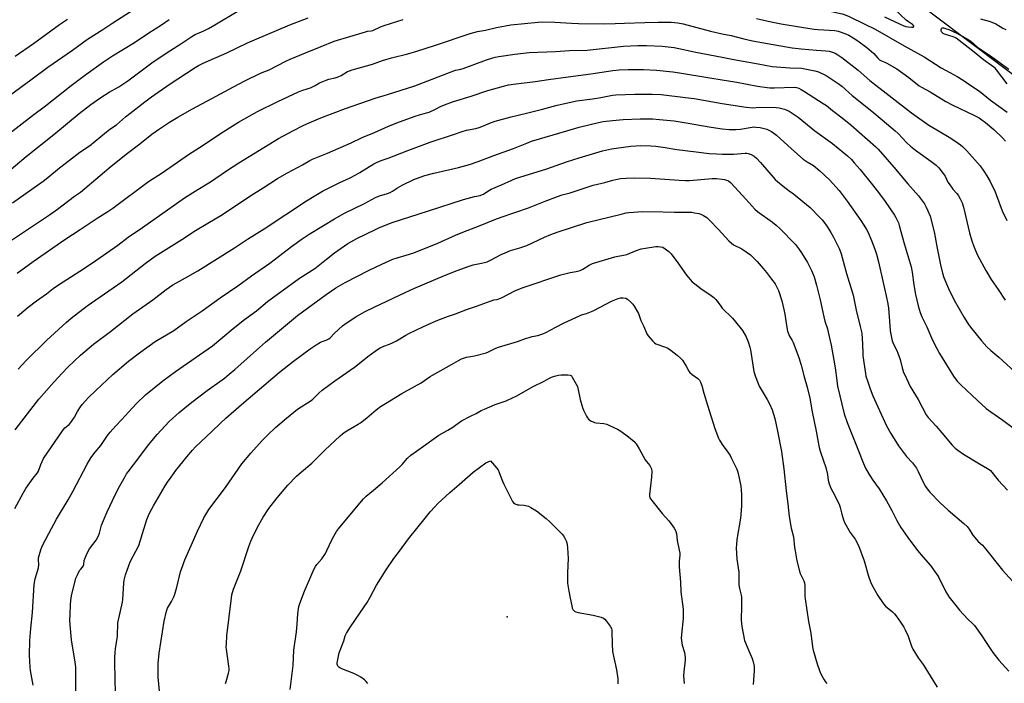
# Model space of a CAD drawing. Units: inches. Extents: x 1195772 to 1201772, y 561457 to 565457.
# Drawn here: x 1196629 to 1197149, y 564691 to 565041 of the extents above; entities that cross this region are included whole.
import ezdxf

# ---------------------------------------------------------------- set-up
doc = ezdxf.new("R2010")
doc.units = ezdxf.units.IN
doc.header["$MEASUREMENT"] = 0
for name, color, linetype in [('ELEV-Spot Elevation', 7, 'Continuous'), ('NTRL-Farm Land', 3, 'Continuous'), ('Undefined', 1, 'Continuous')]:
    doc.layers.add(name, color=color, linetype=linetype)

msp = doc.modelspace()

# ---------------------------------------------------------------- linework, layer by layer
at = {"layer": 'ELEV-Spot Elevation'}
msp.add_point((1196886.49, 564725.74, 456.93), dxfattribs=at)
at = {"layer": 'NTRL-Farm Land'}
msp.add_lwpolyline([(1195772.3, 564303.84), (1195772.36, 565457.48), (1196656.7, 565457.39), (1196700.41, 565413.62), (1196767.64, 565361.99), (1196822.37, 565316.81), (1196894.27, 565241.38), (1196980.63, 565156.16), (1197094.03, 565057.32), (1197203.53, 564974.88), (1197343.47, 564901.26), (1197508.03, 564835.43), (1197664.39, 564776.85), (1197795.18, 564756.83), (1197899.16, 564740.86), (1197949.83, 564723.71), (1197988.42, 564663.58), (1198107.4, 564470.42), (1198123.51, 564412.18), (1198125.68, 564397.25)], dxfattribs=at)
at = {"layer": 'Undefined'}
for points, elevation in [([(1197000, 565059.77), (1197004.15, 565058.43), (1197010.2, 565056.78), (1197013.81, 565055.88), (1197038.27, 565049.97), (1197045.38, 565048.49), (1197050.27, 565047.59), (1197057.67, 565045.69), (1197063.33, 565044.41), (1197064.93, 565043.85), (1197067.06, 565042.89), (1197075.43, 565038.87), (1197080.78, 565036.18), (1197096.13, 565027.47), (1197106.77, 565021.59), (1197115.75, 565015.91), (1197120.3, 565013.31), (1197124.18, 565011.31), (1197127.3, 565009.31), (1197130.82, 565006.86), (1197135.91, 565003.5), (1197141.79, 564998.84), (1197150.6, 564992.43)], 430), ([(1196623.49, 565001.28), (1196634.79, 565009.46), (1196643.81, 565016.18), (1196656.83, 565025.13), (1196664.65, 565030.95), (1196672.76, 565036.1), (1196678, 565039.67), (1196689.32, 565046.78)], 424), ([(1196624.32, 564962.37), (1196632.32, 564969.06), (1196646.93, 564980.53), (1196660.34, 564991.79), (1196666.44, 564996.45), (1196671.77, 565000.2), (1196676.22, 565002.98), (1196681.24, 565005.84), (1196685.95, 565008.93), (1196698.65, 565018.44), (1196706.27, 565023.58), (1196713.99, 565028.54), (1196719.76, 565032.36), (1196721.63, 565033.4), (1196726.08, 565035.37), (1196728.68, 565036.66), (1196732.02, 565038.55), (1196743.84, 565045.52)], 428), ([(1197085.78, 565042.81), (1197093.67, 565039.03), (1197096, 565038.05), (1197097.07, 565037.71), (1197098.18, 565037.47), (1197099.94, 565037.31), (1197100.91, 565037.36), (1197101.18, 565037.51), (1197101.17, 565037.78), (1197100.85, 565038.33), (1197100.5, 565038.7), (1197100, 565039.09), (1197098.35, 565040.08), (1197097.18, 565040.94), (1197091.2, 565046.61)], 428), ([(1196619.8, 564921.59), (1196633.49, 564930.79), (1196644.59, 564938.09), (1196648.84, 564941.11), (1196657.84, 564947.98), (1196660.96, 564950.22), (1196671.38, 564958.88), (1196677.26, 564963.9), (1196685.81, 564970.73), (1196692.36, 564975.75), (1196698.72, 564980.79), (1196702.25, 564983.33), (1196708.07, 564987.15), (1196712.44, 564989.82), (1196720.2, 564994.21), (1196730.44, 564999.58), (1196741.76, 565005.88), (1196747.83, 565009.05), (1196756.15, 565012.94), (1196760.63, 565014.74), (1196769.51, 565019.41), (1196771.71, 565020.43), (1196779.93, 565023.72), (1196788.17, 565027.15), (1196795.09, 565029.85), (1196811.51, 565034.93), (1196812.63, 565035.19), (1196814.48, 565035.39), (1196815.53, 565035.63), (1196819.56, 565037.47), (1196821.46, 565038.17), (1196831.38, 565041.4)], 432), ([(1196621.49, 564979.72), (1196635.73, 564990.69), (1196642.59, 564995.73), (1196656.08, 565006.48), (1196663.79, 565012.23), (1196673.12, 565019.01), (1196677.92, 565022.25), (1196689.54, 565029.18), (1196697.16, 565034.34), (1196703.84, 565038.58), (1196707.82, 565041.33)], 426), ([(1196625.13, 564944.53), (1196641.35, 564956.03), (1196643.7, 564957.85), (1196649.94, 564962.97), (1196655.23, 564967.11), (1196660.72, 564971.2), (1196665.77, 564974.63), (1196674.7, 564982.09), (1196676.52, 564983.43), (1196680.02, 564985.8), (1196684.72, 564989.9), (1196686.99, 564991.79), (1196694.96, 564997.92), (1196698.5, 565000.56), (1196707.84, 565007.05), (1196721.6, 565016.05), (1196723.31, 565017.08), (1196725.79, 565018.36), (1196738.24, 565023.72), (1196749.27, 565029.04), (1196752.85, 565030.66), (1196771.64, 565038.54), (1196781.27, 565042.2)], 430), ([(1196626.48, 565021.95), (1196636.13, 565028.71), (1196649.95, 565038.79), (1196654.14, 565041.63)], 422), ([(1196627.62, 564907.31), (1196636.04, 564913.52), (1196652.72, 564925.05), (1196660.77, 564930.49), (1196669.77, 564936.38), (1196675.52, 564939.98), (1196678.09, 564941.71), (1196696.93, 564955.72), (1196704.11, 564960.44), (1196718.01, 564970.06), (1196723.82, 564973.71), (1196736.4, 564982.06), (1196744.41, 564987.07), (1196754.56, 564992.82), (1196765.21, 564998.07), (1196776.25, 565003.2), (1196777.91, 565003.83), (1196781.35, 565004.9), (1196782.46, 565005.33), (1196784.9, 565006.46), (1196787.31, 565007.87), (1196790.86, 565009.4), (1196792.24, 565009.85), (1196795.56, 565010.59), (1196797.15, 565011.15), (1196798.68, 565011.86), (1196802.12, 565013.88), (1196803.12, 565014.32), (1196804.5, 565014.79), (1196815.21, 565017.75), (1196820.58, 565019.63), (1196825.25, 565021.15), (1196834, 565023.31), (1196838.67, 565024.69), (1196848.58, 565027.85), (1196866.93, 565034.02), (1196870.69, 565034.98), (1196874.92, 565035.79), (1196880.73, 565037.08), (1196888.43, 565038.5), (1196902.73, 565039.93), (1196905.04, 565040.07), (1196911.52, 565040.03), (1196920.36, 565039.45), (1196924.17, 565039.3), (1196937.96, 565039.05), (1196943.52, 565039.19), (1196948.37, 565039.45), (1196959.1, 565039.72), (1196966.12, 565040.04), (1196973, 565039.89), (1196976.57, 565039.55), (1196979.4, 565039.03), (1196993.89, 565035.18), (1197000, 565033.84)], 434), ([(1197018.19, 565041.89), (1197025.96, 565040.12), (1197031.13, 565039.09), (1197041.87, 565037.28), (1197048.58, 565036.32), (1197050.64, 565036.11), (1197059.51, 565035.5), (1197061.23, 565035.26), (1197062.91, 565034.77), (1197065.66, 565033.66), (1197066.97, 565033.03), (1197069.21, 565031.77), (1197071.66, 565030.14), (1197076.44, 565026.65), (1197080.16, 565023.34), (1197082.27, 565020.86), (1197083.18, 565020.07), (1197084.08, 565019.58), (1197085.97, 565018.87), (1197087.05, 565018.37), (1197092.25, 565015.39), (1197098.58, 565010.74), (1197104.15, 565006.39), (1197105.36, 565005.65), (1197109.92, 565003.17), (1197118.21, 564998), (1197121.42, 564996.29), (1197133.27, 564990.73), (1197135.78, 564989.34), (1197137.23, 564988.37), (1197139.1, 564986.98), (1197143.43, 564983.3), (1197148.15, 564978.79), (1197149.74, 564977.11)], 432), ([(1197136.42, 565041.71), (1197140.96, 565040.48), (1197143.38, 565039.67), (1197144.65, 565039.03), (1197148.25, 565036.87), (1197149.79, 565036.06)], 428), ([(1197000, 565033.84), (1197004.75, 565032.87), (1197011.42, 565031.1), (1197016.07, 565030.08), (1197023.96, 565028.65), (1197036.91, 565026.46), (1197041.78, 565025.83), (1197049.74, 565025.25), (1197054.73, 565024.82), (1197056.43, 565024.58), (1197058.26, 565024.1), (1197059.63, 565023.52), (1197061.1, 565022.69), (1197063.21, 565021.32), (1197071.91, 565014.58), (1197078.03, 565009.17), (1197100.02, 564992.05), (1197109.21, 564985.57), (1197113.36, 564983.01), (1197120.75, 564978.67), (1197124.65, 564976.07), (1197125.84, 564975.21), (1197126.88, 564974.32), (1197129.25, 564971.93), (1197136.24, 564964.12), (1197138.3, 564961.32), (1197139.84, 564958.86), (1197141.57, 564955.84), (1197144.16, 564950.31), (1197144.91, 564948.41), (1197147.83, 564940.2), (1197150.29, 564935.16)], 434), ([(1197150.58, 565007.31), (1197144.92, 565014.72), (1197144.19, 565015.6), (1197143.55, 565016.2), (1197137.98, 565020.12), (1197133.04, 565024.13), (1197123.57, 565031.53), (1197122.85, 565031.94), (1197122.03, 565032.27), (1197117.53, 565033.64), (1197116.81, 565033.97), (1197116.38, 565034.25), (1197115.88, 565034.8), (1197115.61, 565035.46), (1197115.63, 565036.14), (1197115.87, 565036.7), (1197116.19, 565036.9), (1197116.92, 565036.89), (1197118.04, 565036.61), (1197119.67, 565036.07), (1197124.02, 565034.1), (1197128.73, 565031.6), (1197131.41, 565029.88), (1197134.94, 565026.82), (1197136.2, 565025.83), (1197141.68, 565022.21), (1197151.44, 565015.11)], 430), ([(1196627.64, 564884.55), (1196633.36, 564889.3), (1196637.73, 564892.74), (1196643.01, 564896.44), (1196646.61, 564899.27), (1196649.31, 564901.25), (1196663.09, 564910.01), (1196669.13, 564914.01), (1196680.65, 564922.21), (1196686.17, 564926.3), (1196693.72, 564931.53), (1196716.03, 564947.22), (1196722.96, 564951.61), (1196729.61, 564955.62), (1196738.74, 564961.84), (1196744.68, 564965.73), (1196763.25, 564977.12), (1196765.53, 564978.43), (1196773.15, 564982.53), (1196778.65, 564985.41), (1196780.52, 564986.3), (1196787.89, 564989.43), (1196801.04, 564994.37), (1196816.62, 564999.78), (1196823.11, 565001.67), (1196837.57, 565006.39), (1196859.1, 565014.54), (1196860.16, 565014.84), (1196861.85, 565015.17), (1196863.19, 565015.57), (1196869.31, 565017.73), (1196875.57, 565020.09), (1196878.25, 565021.02), (1196880.1, 565021.52), (1196882.01, 565021.9), (1196890.54, 565023.11), (1196898.01, 565023.89), (1196911.99, 565024.4), (1196919.31, 565024.92), (1196928.68, 565025.23), (1196947.93, 565027.3), (1196955.4, 565027.57), (1196959.95, 565027.65), (1196968.37, 565027.27), (1196974.57, 565026.57), (1196986.14, 565024.17), (1197000, 565021.54)], 436), ([(1197000, 565021.54), (1197006.1, 565020.18), (1197018.99, 565018.02), (1197026.44, 565016.62), (1197035.69, 565015.84), (1197041.94, 565015.66), (1197048.97, 565014.33), (1197050.91, 565013.64), (1197054.9, 565011.79), (1197061.32, 565007.53), (1197063.17, 565006.2), (1197068.64, 565001.26), (1197079.01, 564992.95), (1197084.45, 564988.45), (1197091.43, 564982.51), (1197092.94, 564981.08), (1197097.61, 564976.21), (1197099.57, 564974.39), (1197102.11, 564972.39), (1197110.27, 564966.61), (1197112.96, 564964.44), (1197114.42, 564963.04), (1197116.82, 564960.03), (1197117.78, 564958.57), (1197119.29, 564955.49), (1197119.86, 564954.5), (1197121.85, 564951.7), (1197123.91, 564949.39), (1197124.6, 564948.5), (1197125.76, 564946.55), (1197126.8, 564944.53), (1197127.47, 564942.3), (1197130.63, 564928.68), (1197131.94, 564924.48), (1197132.82, 564922.01), (1197133.86, 564919.29), (1197134.96, 564916.89), (1197139.34, 564908.75), (1197142.09, 564904), (1197145.76, 564898.72), (1197149.41, 564893.16)], 436), ([(1196628.03, 564856.55), (1196632.24, 564861.23), (1196643.14, 564871.87), (1196653.5, 564881.3), (1196656.11, 564883.5), (1196664.59, 564890.08), (1196669.05, 564893.33), (1196682.9, 564902.73), (1196695.15, 564912.47), (1196700.45, 564916.32), (1196714.54, 564925.2), (1196721.82, 564929.9), (1196728.23, 564933.69), (1196735.95, 564938.4), (1196750.99, 564948.38), (1196757.56, 564952.35), (1196765.11, 564957.35), (1196770.44, 564960.43), (1196778.34, 564964.61), (1196782.11, 564966.87), (1196783.56, 564967.64), (1196791.42, 564970.81), (1196803.91, 564976.22), (1196809.79, 564979.02), (1196816.24, 564981.69), (1196823.72, 564984.98), (1196829.53, 564987.27), (1196837.82, 564990.34), (1196840.08, 564991.06), (1196843.82, 564992.04), (1196845.21, 564992.5), (1196848.59, 564993.99), (1196851.16, 564995.41), (1196853.35, 564996.28), (1196858.07, 564998.02), (1196867.31, 565000.86), (1196876.26, 565003.9), (1196884.45, 565006.17), (1196887.09, 565006.79), (1196891.09, 565007.47), (1196901.26, 565008.58), (1196908.2, 565009.68), (1196918.62, 565011.15), (1196930.58, 565012.59), (1196942.24, 565014.36), (1196945.49, 565014.72), (1196950.35, 565014.97), (1196956.11, 565015.03), (1196958.46, 565014.95), (1196965.29, 565014.55), (1196973.93, 565013.73), (1196977.5, 565013.23), (1196993.45, 565010.57), (1197000, 565009.56)], 438), ([(1197000, 565009.56), (1197007.73, 565008.28), (1197018.73, 565006.12), (1197023.78, 565005.39), (1197025.25, 565005.28), (1197027.58, 565005.26), (1197038.1, 565005.66), (1197039.31, 565005.53), (1197040.51, 565005.14), (1197041.8, 565004.47), (1197043.57, 565003.4), (1197053.41, 564997.07), (1197055.12, 564995.88), (1197058.22, 564993.37), (1197063.33, 564989.49), (1197067.95, 564985.73), (1197081.23, 564974.13), (1197082.41, 564972.9), (1197090.73, 564963.36), (1197098.06, 564954.58), (1197103.69, 564948.2), (1197105.87, 564945.41), (1197106.81, 564943.95), (1197107.83, 564942.16), (1197108.68, 564940.35), (1197109.81, 564937.46), (1197111.61, 564930.6), (1197112.12, 564928.34), (1197113.35, 564921.5), (1197115.25, 564911.76), (1197116.46, 564907.33), (1197117.18, 564905.13), (1197119.51, 564899.18), (1197122.55, 564893), (1197127.75, 564883.92), (1197130.14, 564880.24), (1197131.85, 564877.92), (1197137.16, 564871.37), (1197139.79, 564868.38), (1197141.88, 564866.42), (1197146.11, 564862.97), (1197156.48, 564853.48)], 438), ([(1196626.54, 564824.51), (1196634.72, 564835.38), (1196639.08, 564840.78), (1196647.06, 564850), (1196651.31, 564854.58), (1196654.4, 564857.76), (1196660.97, 564864.1), (1196667.84, 564869.84), (1196676.81, 564876.58), (1196688.69, 564885.81), (1196699.18, 564893.23), (1196706.28, 564898.77), (1196709.74, 564901.12), (1196711.67, 564902.28), (1196716.52, 564904.93), (1196722.94, 564908.59), (1196742.43, 564920.66), (1196749.25, 564925.23), (1196758.03, 564930.7), (1196780.41, 564945.51), (1196785.35, 564948.61), (1196788.93, 564950.63), (1196794.1, 564953.38), (1196797.99, 564955.32), (1196803.44, 564957.74), (1196806.07, 564959.11), (1196808.64, 564960.56), (1196816.05, 564965.15), (1196817.3, 564965.85), (1196819.88, 564966.89), (1196823.46, 564968.03), (1196833.9, 564972.21), (1196845.68, 564976.63), (1196858.5, 564980.78), (1196862.55, 564982.2), (1196864.93, 564982.82), (1196869.84, 564983.82), (1196871.53, 564984.26), (1196873.97, 564985.15), (1196877.63, 564986.75), (1196880, 564987.59), (1196888.51, 564989.99), (1196896.66, 564991.86), (1196905.03, 564994), (1196912.81, 564996.16), (1196923.15, 564998.45), (1196931.42, 564999.5), (1196935.84, 565000.18), (1196941.97, 565001.31), (1196943.84, 565001.56), (1196953.85, 565001.91), (1196962.94, 565002.01), (1196967.85, 565001.71), (1196980.66, 565000.21), (1196985.13, 564999.55), (1197000, 564997.06)], 440), ([(1197000, 564997.06), (1197012.68, 564994.98), (1197016.05, 564994.69)], 440), ([(1197016.05, 564994.69), (1197019.8, 564995), (1197028.47, 564994.9), (1197030.19, 564994.62), (1197033, 564993.93), (1197034.07, 564993.54), (1197035.33, 564992.9), (1197040.06, 564989.71), (1197048.98, 564982.57), (1197058.24, 564975.8), (1197064.23, 564971.01), (1197066.18, 564969.31), (1197068.24, 564967.34), (1197069.81, 564965.62), (1197072.81, 564962.1), (1197079.46, 564954), (1197083.11, 564949.18), (1197086.02, 564945.18), (1197090.96, 564938.06), (1197091.76, 564936.8), (1197092.52, 564935.29), (1197093.06, 564933.96), (1197093.5, 564932.54), (1197096.19, 564923.01), (1197099.82, 564910.66), (1197100.39, 564907.82), (1197101.25, 564901.27), (1197102.08, 564896.12), (1197103.49, 564890.09), (1197104.55, 564886.56), (1197105.48, 564884.35), (1197108.09, 564878.99), (1197111.19, 564871.92), (1197113.48, 564867.46), (1197114.89, 564864.89), (1197119.85, 564856.55), (1197122.2, 564852.95), (1197124.19, 564850.34), (1197126.11, 564848.3), (1197132.14, 564842.63), (1197139.52, 564835.86), (1197141.84, 564834.06), (1197148.22, 564829.72), (1197155.9, 564823.99)], 440), ([(1196626.32, 564782.99), (1196630.69, 564791.09), (1196632.18, 564793.65), (1196633.32, 564795.35), (1196636.07, 564799.11), (1196638.3, 564801.77), (1196638.81, 564802.79), (1196639.99, 564806.25), (1196641.53, 564809.43), (1196651.44, 564824.11), (1196652.8, 564825.64), (1196654.94, 564827.38), (1196655.84, 564828.36), (1196657.75, 564831.25), (1196659.48, 564834.27), (1196661.07, 564836.73), (1196661.95, 564837.9), (1196663.71, 564839.91), (1196665.32, 564841.65), (1196669.09, 564845.39), (1196678.16, 564853.84), (1196686.28, 564860.81), (1196692.88, 564865.84), (1196700.53, 564871.16), (1196710.25, 564876.98), (1196716.75, 564881.77), (1196725.31, 564887.4), (1196734.83, 564894.24), (1196744.2, 564900.6), (1196751.29, 564905.86), (1196760.96, 564912.69), (1196772.53, 564921.4), (1196778.14, 564925.47), (1196781.72, 564927.88), (1196789.32, 564932.59), (1196795.2, 564936.07), (1196800.56, 564939.02), (1196811.11, 564944.22), (1196816.84, 564947.26), (1196819.01, 564948.14), (1196823.11, 564949.38), (1196824.63, 564950.02), (1196825.83, 564950.66), (1196828.48, 564952.49), (1196830.92, 564953.93), (1196837.1, 564956.83), (1196840.43, 564958.11), (1196842.93, 564958.91), (1196847.61, 564960.15), (1196860.63, 564963.15), (1196866.51, 564964.73), (1196871.12, 564966.3), (1196879.3, 564969.6), (1196889.76, 564973.23), (1196896.75, 564976.11), (1196899.35, 564977.03), (1196917.87, 564982.62), (1196924.42, 564984.41), (1196934.64, 564986.95), (1196937.08, 564987.42), (1196942, 564988.09), (1196947.71, 564988.56), (1196956.6, 564988.89), (1196959.98, 564988.92), (1196963.2, 564988.83), (1196966.94, 564988.59), (1196974.66, 564987.81), (1196981.04, 564986.84), (1196994.12, 564984.52), (1197000, 564983.66)], 442), ([(1197000, 564983.66), (1197003.75, 564983.23), (1197007.21, 564983.24), (1197009.73, 564983.51), (1197015.81, 564984.53), (1197016.62, 564984.59), (1197017.73, 564984.57), (1197020.04, 564984.31), (1197022.19, 564983.86), (1197023.5, 564983.36), (1197026.05, 564982.12), (1197027.26, 564981.39), (1197028.63, 564980.32), (1197036.56, 564973.04), (1197042.72, 564967.61), (1197044.85, 564966.13), (1197048.17, 564964.21), (1197051.63, 564961.46), (1197056.68, 564956.67), (1197061.76, 564951.04), (1197066.11, 564945.42), (1197073.23, 564935.25), (1197074.82, 564932.74), (1197076.2, 564930.43), (1197076.87, 564929.12), (1197078.84, 564924.55), (1197080.66, 564919.97), (1197081.56, 564917.38), (1197082.58, 564913.33), (1197084.85, 564903.12), (1197086.69, 564895.39), (1197087.55, 564891.17), (1197087.88, 564888.88), (1197088.36, 564881.92), (1197088.82, 564876.94), (1197089.37, 564873.4), (1197089.85, 564871.53), (1197090.53, 564869.77), (1197092.27, 564866.4), (1197092.82, 564865.05), (1197093.94, 564861.75), (1197095.04, 564857.33), (1197095.86, 564854.93), (1197096.42, 564853.6), (1197099.39, 564847.53), (1197103.48, 564840.64), (1197107.7, 564832.51), (1197108.77, 564831.07), (1197112.98, 564826.49), (1197116.03, 564822.98), (1197121.52, 564816.42), (1197123.1, 564814.82), (1197124.45, 564813.77), (1197127.54, 564811.68), (1197135.9, 564806.62), (1197140.23, 564804.14), (1197140.96, 564803.66), (1197141.68, 564803.02), (1197145.72, 564797.93), (1197150.7, 564792.63)], 442), ([(1196636.04, 564689.6), (1196634.58, 564697.44), (1196634.33, 564699.2), (1196634.15, 564705.54), (1196634.24, 564713.27), (1196634.69, 564719.58), (1196635.58, 564728.14), (1196636.6, 564742.86), (1196637.14, 564745.76), (1196638.87, 564751.69), (1196638.96, 564753.16), (1196638.81, 564756.12), (1196638.9, 564756.99), (1196640.09, 564761.22), (1196640.8, 564763.13), (1196644.25, 564769.78), (1196648.37, 564777.32), (1196654.51, 564787.51), (1196657.03, 564791.94), (1196664.48, 564806.47), (1196666.47, 564809.85), (1196668.67, 564812.8), (1196671.71, 564816.33), (1196675.23, 564821.49), (1196676.72, 564823.34), (1196679.62, 564826.72), (1196682.67, 564829.9), (1196688.4, 564836.18), (1196690.66, 564838.52), (1196695.39, 564843.09), (1196704.46, 564850.43), (1196711.13, 564855.39), (1196726.12, 564865.71), (1196730.74, 564869.03), (1196741.69, 564878.11), (1196747.73, 564882.8), (1196753.98, 564887.47), (1196759.86, 564892.34), (1196762.4, 564894.32), (1196776.68, 564904.66), (1196784.73, 564909.89), (1196790.93, 564914.79), (1196795.16, 564918.02), (1196802.25, 564922.99), (1196806.93, 564925.64), (1196816.86, 564930.45), (1196819.04, 564931.41), (1196825.72, 564934.05), (1196844.9, 564940.36), (1196863.37, 564946.28), (1196869.11, 564947.81), (1196872.07, 564948.41), (1196872.91, 564948.65), (1196873.95, 564949.13), (1196876.17, 564950.7), (1196877.9, 564951.69), (1196883.4, 564954.03), (1196888.83, 564956.53), (1196890.86, 564957.36), (1196907.33, 564962.48), (1196912.29, 564964.16), (1196917.68, 564966.11), (1196924.36, 564968.26), (1196936.82, 564971.95), (1196941.45, 564973), (1196944.08, 564973.46), (1196951.77, 564974.44), (1196957.08, 564974.75), (1196962.37, 564974.57), (1196964.93, 564974.4), (1196969.96, 564973.75), (1196976.11, 564972.73)], 444), ([(1196976.11, 564972.73), (1196986.3, 564971.42), (1196993.09, 564970.63), (1196996.92, 564970.38), (1197000, 564970.27)], 444), ([(1197000, 564970.27), (1197005.89, 564970.28), (1197012.11, 564970.77), (1197012.99, 564970.77), (1197013.73, 564970.66), (1197015.28, 564970.07), (1197016.94, 564969.12), (1197018.15, 564968.05), (1197020.22, 564965.79)], 444), ([(1197020.22, 564965.79), (1197028.04, 564956.9), (1197029.16, 564955.74), (1197032.25, 564953.31), (1197035.43, 564950.92), (1197037.74, 564949.32), (1197039.68, 564947.76), (1197046.4, 564941.97), (1197051.46, 564937.02), (1197052.81, 564935.51), (1197055.12, 564932.58), (1197057.45, 564928.77), (1197058.77, 564926.43), (1197061.94, 564919.97), (1197062.92, 564917.49), (1197065.71, 564907.09), (1197068.67, 564897.48), (1197069.13, 564895.78), (1197070.79, 564887.88), (1197072.96, 564879.17), (1197073.7, 564875.67), (1197074.21, 564869.89), (1197074.23, 564865.12), (1197074.3, 564863.62), (1197075.66, 564854.3), (1197075.96, 564852.95), (1197076.71, 564850.39), (1197078.13, 564846.2), (1197079.55, 564842.6), (1197083.11, 564834.73), (1197086.88, 564826.73), (1197089.03, 564822.59), (1197093.18, 564816.12), (1197094.67, 564813.92), (1197097.43, 564810.52), (1197100.59, 564807.08), (1197102.62, 564804.26), (1197103.6, 564802.52), (1197106.11, 564796.86), (1197107.34, 564794.64), (1197108.33, 564793.31), (1197109.78, 564791.59), (1197115.18, 564786.06), (1197119.4, 564782.14), (1197127.63, 564775.16), (1197129.38, 564773.53), (1197130.51, 564772), (1197132.39, 564768.95), (1197133.27, 564767.81), (1197135.21, 564765.65), (1197137.45, 564763.63), (1197138.45, 564762.61), (1197148.16, 564750.51), (1197155.06, 564742.67)], 444), ([(1196658.48, 564682.28), (1196658.59, 564694.75), (1196658.47, 564699.19), (1196658.35, 564700.65), (1196658.02, 564702.97), (1196657.06, 564708.19), (1196656.27, 564713.56), (1196655.54, 564721.59), (1196655.45, 564724.23), (1196655.47, 564726.84), (1196655.72, 564732.45), (1196656.06, 564735.81), (1196656.44, 564737.78), (1196658.12, 564744.68), (1196658.51, 564746.11), (1196658.82, 564746.91), (1196659.69, 564748.7), (1196660.52, 564750.18), (1196661.01, 564750.84), (1196662.05, 564751.97), (1196662.44, 564752.56), (1196662.69, 564753.34), (1196663.01, 564755.58), (1196663.21, 564756.39), (1196663.96, 564758.23), (1196665.05, 564760.55), (1196665.84, 564761.77), (1196669.21, 564766.22), (1196670.57, 564768.5), (1196671.07, 564769.89), (1196672.17, 564774.12), (1196675.11, 564781.25), (1196679.25, 564790.14), (1196681.78, 564794.97), (1196684.59, 564799.98), (1196685.34, 564801.24), (1196686.17, 564802.44), (1196691.74, 564809.72), (1196696.86, 564816.6), (1196701.48, 564822.18), (1196707.86, 564828.91), (1196713.08, 564833.68), (1196716.17, 564836.28), (1196719.89, 564839.22), (1196727.9, 564845.28), (1196737, 564851.88), (1196739.58, 564853.91), (1196742.53, 564856.45), (1196755.53, 564868.12), (1196758.76, 564870.93), (1196775.66, 564884.9), (1196790.84, 564896.1), (1196795.93, 564899.59), (1196800.77, 564902.38), (1196813.48, 564908.85), (1196820.25, 564912.06), (1196826.06, 564914.68), (1196828.31, 564915.5), (1196833.1, 564916.87), (1196837.03, 564918.17), (1196849.75, 564923.24), (1196859.19, 564927.45), (1196863.04, 564929.03), (1196872.06, 564932.47), (1196879.96, 564935.63), (1196883.23, 564936.86), (1196897.74, 564941.78), (1196906.44, 564945.42), (1196912.98, 564947.85), (1196915.45, 564948.72), (1196919.76, 564949.85), (1196931.89, 564953.76), (1196938.02, 564955.26), (1196942.18, 564956.47), (1196943.85, 564956.88), (1196946.36, 564957.35), (1196949.35, 564957.55), (1196953.5, 564957.68), (1196962.18, 564957.62), (1196977.2, 564956.43), (1196980.7, 564956.3), (1196982.75, 564956.34), (1196988.73, 564956.78), (1196994.79, 564957.38), (1196996.95, 564957.33), (1197000, 564957.06)], 446), ([(1197000, 564957.06), (1197001.26, 564956.92), (1197002.78, 564956.38), (1197003.27, 564956.11), (1197004.36, 564955.2)], 446), ([(1197004.36, 564955.2), (1197006.83, 564952.64), (1197012.58, 564946.43), (1197017.24, 564941.19), (1197018.73, 564939.97), (1197026.64, 564934.3), (1197028.6, 564932.7), (1197030.46, 564930.94), (1197038.66, 564922.43), (1197040.37, 564920.36), (1197041.85, 564918.16), (1197045.11, 564912.93), (1197047.23, 564908.84), (1197047.78, 564907.52), (1197048.54, 564905.33), (1197049.75, 564901.02), (1197051.75, 564893.23), (1197053.72, 564884.22), (1197054.31, 564882.02), (1197055.61, 564877.96), (1197056.04, 564876.25), (1197057.56, 564869.22), (1197059.06, 564861.44), (1197059.69, 564857.36), (1197060.5, 564850.56), (1197060.98, 564847.72), (1197064.41, 564833.01), (1197065.96, 564828.46), (1197071.72, 564814.36), (1197074.68, 564806.74), (1197075.75, 564804.36), (1197077.61, 564800.96), (1197079.51, 564798.02), (1197082.91, 564793.34), (1197086.83, 564787.11), (1197089.65, 564781.9), (1197092.23, 564776.74), (1197094.43, 564772.91), (1197098.11, 564767.67), (1197103.27, 564760.77), (1197106.19, 564757.24), (1197110.07, 564752.87), (1197113.13, 564748.65), (1197113.92, 564747.45), (1197114.45, 564746.49), (1197118.13, 564739.06), (1197119.95, 564736.24), (1197124.08, 564730.87), (1197125.4, 564729.28), (1197129.75, 564724.52), (1197132.26, 564722.31), (1197133.34, 564721.12), (1197137.17, 564715.81), (1197139.5, 564712.17), (1197142.98, 564706.96), (1197146.09, 564702.86), (1197151.42, 564697.07)], 446), ([(1196946.56, 564938.59), (1196949.27, 564939.14), (1196950.77, 564939.36), (1196957.88, 564939.86), (1196968.58, 564939.81), (1196974.8, 564939.49), (1196982.87, 564939.62), (1196983.99, 564939.53), (1196985.41, 564939.29), (1196987.67, 564938.83), (1196988.77, 564938.5), (1196990.07, 564937.84), (1196991.81, 564936.73), (1196993.54, 564935.13), (1196997.86, 564930.66), (1197000, 564928.32)], 448), ([(1196679.75, 564684.86), (1196679.38, 564690.79), (1196679.21, 564704.12), (1196679.3, 564707.04), (1196679.5, 564708.78), (1196680.49, 564715.56), (1196680.75, 564722.56), (1196683.21, 564733.46), (1196683.37, 564734.9), (1196683.84, 564743.5), (1196684.12, 564745.18), (1196684.78, 564747.99), (1196685.63, 564750.46), (1196687.31, 564754.81), (1196691.76, 564763.53), (1196692.51, 564765.69), (1196693.7, 564769.83), (1196696.06, 564777.13), (1196696.88, 564779.23), (1196697.87, 564781.31), (1196699.57, 564784.45), (1196705.78, 564794.94), (1196706.98, 564796.84), (1196708.82, 564799.54), (1196711.41, 564803.08), (1196717.14, 564810.34), (1196720.21, 564813.89), (1196721.8, 564815.56), (1196730.35, 564823.64), (1196734.9, 564828.09), (1196737.73, 564830.71), (1196746.09, 564837.94), (1196766.15, 564855.01), (1196773.54, 564860.77), (1196782.29, 564867.42), (1196785.53, 564869.56), (1196787.82, 564870.95), (1196788.63, 564871.3), (1196790.8, 564871.92), (1196792.23, 564872.63), (1196792.83, 564873.15), (1196794.94, 564875.42), (1196799.41, 564879.6), (1196801.28, 564880.96), (1196806.38, 564884.3), (1196811.05, 564886.86), (1196816.51, 564889.54), (1196832.56, 564897.14), (1196837.11, 564899.2), (1196853.35, 564906.05), (1196859.98, 564908.7), (1196866.41, 564911.12), (1196868.39, 564911.76), (1196872.86, 564912.55), (1196874.52, 564912.95), (1196875.87, 564913.37), (1196877.65, 564914.21), (1196883.16, 564917.18), (1196885.34, 564918.16), (1196888.12, 564919.24), (1196893.17, 564920.74), (1196896.84, 564921.97), (1196906.18, 564926.44), (1196909.46, 564927.81), (1196912.74, 564929.03), (1196928.52, 564934.1), (1196946.56, 564938.59)], 448), ([(1197000, 564928.32), (1197003.56, 564924.38), (1197004.85, 564923.19), (1197006.06, 564922.4), (1197010.37, 564920.21), (1197014.91, 564916.97)], 448), ([(1196703.1, 564682.8), (1196702.04, 564693.97), (1196701.98, 564701.12), (1196702.48, 564706.63), (1196705.24, 564723.53), (1196706.36, 564728.72), (1196706.95, 564730.36), (1196709.01, 564733.86), (1196710.32, 564736.4), (1196710.88, 564737.72), (1196711.89, 564741.36), (1196713.88, 564749.62), (1196714.52, 564751.54), (1196716.15, 564755.86), (1196722.85, 564771.08), (1196726.18, 564778.09), (1196727.21, 564779.92), (1196728.81, 564782.44), (1196737.54, 564794.16), (1196746.17, 564806.66), (1196750.98, 564812.3), (1196756.99, 564818.91), (1196760.03, 564821.94), (1196764.1, 564825.77), (1196769.76, 564830.74), (1196775.67, 564835.55), (1196782.91, 564839.99), (1196783.78, 564840.76), (1196787.01, 564844.04), (1196788.75, 564845.56), (1196795.4, 564850.54), (1196805.76, 564857.76), (1196813.53, 564863.86), (1196817.88, 564867.01), (1196819.38, 564867.92), (1196821.22, 564868.79), (1196824.3, 564869.9), (1196826.12, 564870.72), (1196827.91, 564871.65), (1196832.95, 564874.61), (1196834.5, 564875.44), (1196841.85, 564879.02), (1196848.93, 564882.22), (1196854.93, 564884.52), (1196859.16, 564885.91), (1196865.52, 564888.33), (1196870.23, 564889.9), (1196877.9, 564892.78), (1196879.3, 564893.19), (1196881.14, 564893.45), (1196882.09, 564893.7), (1196883.38, 564894.28), (1196890.81, 564898.11), (1196894.79, 564899.71), (1196914.68, 564906.39), (1196919.77, 564907.73), (1196922.78, 564908.23), (1196924.99, 564908.82), (1196926.31, 564909.4), (1196929.81, 564911.66), (1196931.48, 564912.43), (1196943.31, 564916.02), (1196949.64, 564917.29), (1196954.12, 564919.08), (1196957.14, 564920.12), (1196959.44, 564920.6), (1196964.97, 564921.48), (1196966.16, 564921.45), (1196968.61, 564921.09)], 450), ([(1196968.61, 564921.09), (1196971.74, 564918.78), (1196973.03, 564917.57), (1196976.55, 564912.83), (1196981.09, 564906.33), (1196984.17, 564902.81), (1196985.47, 564901.66), (1196988.67, 564899.2), (1196994.19, 564895.55), (1196995.58, 564894.52), (1196996.58, 564893.47), (1196998.46, 564891.2), (1196999.34, 564889.99), (1197000, 564888.93)], 450), ([(1197014.91, 564916.97), (1197018.5, 564913.43), (1197021.69, 564909.77), (1197023.37, 564907.7), (1197026.13, 564904.18), (1197027.95, 564901.69), (1197028.94, 564900), (1197029.78, 564898.22), (1197031.47, 564892.72), (1197032.53, 564888.19), (1197033.05, 564885.61), (1197034.13, 564878.7), (1197034.55, 564876.78), (1197035.53, 564874.14), (1197037, 564871.78), (1197037.5, 564870.76), (1197040.47, 564862.78), (1197041.73, 564858.7), (1197043.34, 564852.55), (1197044.92, 564847.08), (1197046.23, 564841.27), (1197047.55, 564834.08), (1197049.67, 564823.89), (1197050.67, 564818.08), (1197051.27, 564815.25), (1197051.98, 564812.73), (1197054.81, 564804.59), (1197055.55, 564800.99), (1197055.99, 564797.91), (1197056.53, 564795.96), (1197057.35, 564793.79), (1197059.49, 564789.91), (1197061.9, 564784.84), (1197062.31, 564783.58), (1197063.15, 564780.09), (1197064.12, 564777.01), (1197064.66, 564775.65), (1197067.69, 564770.38), (1197070.19, 564766.73), (1197071.95, 564763.46), (1197074.93, 564755.38), (1197077.31, 564747.29), (1197078.42, 564744.23), (1197079.14, 564742.68), (1197082.25, 564737.08), (1197085.16, 564732.72), (1197086.29, 564731.46), (1197090.03, 564728.34), (1197091.06, 564727.36), (1197091.76, 564726.46), (1197094.16, 564722.89), (1197095.96, 564720.37), (1197096.75, 564718.86), (1197098.28, 564715.48), (1197099.96, 564710.2), (1197100.68, 564708.62), (1197103.49, 564704.14), (1197106.22, 564700.52), (1197113.54, 564688.68)], 448), ([(1196737.66, 564690.48), (1196737.92, 564691.62), (1196739.2, 564696.05), (1196739.48, 564697.42), (1196739.54, 564698.25), (1196739.41, 564699.68), (1196738.08, 564708.61), (1196738, 564709.77), (1196738.07, 564711.5), (1196738.39, 564715.8), (1196740.77, 564735.79), (1196741.03, 564737.42), (1196741.8, 564740.4), (1196745.74, 564750.12), (1196749.94, 564762.98), (1196750.95, 564765.73), (1196751.66, 564767.35), (1196754.48, 564773.22), (1196757.57, 564778.5), (1196760.55, 564782.94), (1196764.87, 564788.73), (1196770.55, 564795.41), (1196775.13, 564800.08), (1196777.71, 564802.37), (1196783.28, 564806.97), (1196790.13, 564813.81), (1196798.13, 564821.35), (1196799.46, 564822.46), (1196800.91, 564823.45), (1196804.64, 564825.81), (1196807.67, 564827.48), (1196808.86, 564828.28), (1196812.29, 564830.88), (1196817.29, 564835.15), (1196819.5, 564836.82), (1196822.15, 564838.56), (1196830.76, 564843.71), (1196837.47, 564847.46), (1196840.99, 564849.33), (1196845.68, 564852.7), (1196846.9, 564853.5), (1196857.08, 564859.13), (1196860.75, 564861.29), (1196862.31, 564862.1), (1196863.37, 564862.52), (1196864.98, 564862.96), (1196869.08, 564863.62), (1196875.28, 564865.17), (1196876.59, 564865.7), (1196880.41, 564867.76), (1196881.76, 564868.33), (1196891.94, 564871.19), (1196896.6, 564872.98), (1196897.98, 564873.44), (1196899.66, 564873.88), (1196902.65, 564874.45), (1196905.31, 564875.29), (1196906.89, 564876.02), (1196912.13, 564878.84), (1196916.51, 564881.09), (1196924.68, 564884.88), (1196925.69, 564885.27), (1196928.29, 564886.07), (1196931.76, 564887.49), (1196935.59, 564889.33), (1196941.59, 564892.52), (1196944.99, 564894.01), (1196946.34, 564894.36), (1196947.73, 564894.32), (1196949.09, 564894.06), (1196950.05, 564893.55), (1196951.79, 564892.09), (1196952.77, 564891.05), (1196953.57, 564889.84), (1196955.82, 564886.08)], 452), ([(1197000, 564888.93), (1197005.37, 564883.63), (1197009.39, 564878.89), (1197010.8, 564877.01), (1197012.64, 564873.72), (1197013.66, 564871.01), (1197014.59, 564868.27), (1197014.98, 564866.87), (1197016.79, 564855.43), (1197017.03, 564854.28), (1197017.39, 564853.15), (1197018.97, 564848.97), (1197019.58, 564847.63), (1197023.82, 564840.62), (1197025.25, 564838.03), (1197026.47, 564835.06), (1197027.81, 564830.56), (1197029.31, 564823.9), (1197031.36, 564813.06), (1197032.64, 564804.04), (1197033.86, 564792.32), (1197034.73, 564785.51), (1197035.43, 564778.81), (1197036.5, 564772.65), (1197037.59, 564768.09), (1197038.22, 564762.42), (1197038.48, 564760.71), (1197039.51, 564755.31), (1197040.8, 564749.93), (1197041.28, 564748.61), (1197043.19, 564744.78), (1197043.53, 564743.7), (1197043.64, 564742.23), (1197043.72, 564736.64), (1197043.84, 564735.22), (1197045.63, 564723.22), (1197046.82, 564717.2), (1197047.72, 564709.94), (1197048.12, 564708.23), (1197050.19, 564700.88), (1197051.21, 564697.89), (1197051.85, 564696.31), (1197053.12, 564693.73), (1197053.79, 564692.47), (1197054.4, 564691.56), (1197055.33, 564690.55)], 450), ([(1196955.82, 564886.08), (1196957.1, 564882.35), (1196958.61, 564879.21), (1196960.19, 564875.36), (1196960.96, 564874.15), (1196963.23, 564871.52), (1196964.24, 564870.52), (1196964.94, 564870.09), (1196970, 564868.24), (1196971.29, 564867.64), (1196972.97, 564866.49), (1196976.24, 564864.02), (1196978.02, 564862.44), (1196978.98, 564861.36), (1196980.96, 564858.26), (1196982.45, 564855.59), (1196982.94, 564854.95), (1196984.17, 564853.87), (1196987.21, 564851.63), (1196987.98, 564850.81), (1196988.5, 564849.83), (1196989.22, 564847.98), (1196990.27, 564843.86), (1196992.32, 564837.69), (1196996.2, 564825.28), (1196998.06, 564820.24), (1196998.61, 564819.15), (1197000, 564816.89)], 452), ([(1196771.79, 564687.45), (1196773.36, 564699.99), (1196773.73, 564708.1), (1196775.13, 564717.76), (1196775.53, 564721.88), (1196775.81, 564727.37), (1196776.41, 564731.16), (1196776.8, 564732.89), (1196779.26, 564739.33), (1196782.77, 564747.09), (1196784.43, 564751.1), (1196785.12, 564752.29), (1196785.89, 564753.44), (1196788.5, 564756.35), (1196790.37, 564759.23), (1196791.2, 564760.75), (1196793.95, 564766.89), (1196794.76, 564768.43), (1196796.32, 564770.82), (1196797.35, 564772.23), (1196809.43, 564786.95), (1196810.47, 564788.06), (1196811.99, 564789.45), (1196815.77, 564792.77), (1196820.32, 564796.53), (1196829.77, 564804.97), (1196831.01, 564806.23), (1196833.84, 564809.65), (1196835.49, 564811.17), (1196838.45, 564813.22), (1196850.36, 564821.84), (1196855.12, 564824.45), (1196857.1, 564825.69), (1196862.37, 564829.27), (1196867.05, 564831.86), (1196869.97, 564833.27), (1196872.76, 564834.73), (1196874.38, 564835.45), (1196880.09, 564837.87), (1196885.91, 564839.95), (1196889.6, 564841.6), (1196891.15, 564842.38), (1196900.2, 564847.44), (1196905.91, 564850.31), (1196908.34, 564851.71), (1196909.86, 564852.4), (1196911.46, 564852.97), (1196913.5, 564853.44), (1196914.97, 564853.65), (1196918.39, 564853.66), (1196919.71, 564853.45), (1196920.33, 564853.02), (1196920.83, 564852.36), (1196923.54, 564847.49)], 454), ([(1196923.54, 564847.49), (1196925.06, 564840.59), (1196926.12, 564836.4), (1196926.69, 564835.05), (1196928.32, 564831.88), (1196928.9, 564830.86), (1196929.42, 564830.17), (1196930.07, 564829.66), (1196930.81, 564829.22), (1196931.83, 564828.72), (1196932.63, 564828.43), (1196933.47, 564828.28), (1196937.43, 564827.86), (1196939.09, 564827.5), (1196940.43, 564826.92), (1196944.64, 564824.85), (1196946.41, 564823.79), (1196950.55, 564820.87), (1196953.46, 564818.41), (1196954.07, 564817.79), (1196954.6, 564817.09), (1196956.14, 564814.59), (1196959.26, 564808.79), (1196959.94, 564807.85), (1196961.8, 564805.71), (1196962.38, 564804.72), (1196962.66, 564803.93), (1196962.77, 564802.47), (1196962.64, 564799.49), (1196961.56, 564790.38), (1196961.59, 564789.51), (1196961.81, 564788.68), (1196962.23, 564787.93), (1196962.75, 564787.22), (1196968.35, 564780.28), (1196971.76, 564776.42), (1196972.88, 564775.03), (1196974.68, 564772.66), (1196975.36, 564771.38), (1196975.81, 564769.72), (1196976.22, 564766.17), (1196977.35, 564760.99), (1196977.58, 564759.45), (1196977.56, 564758.34), (1196977.29, 564755.14), (1196977.28, 564752.23), (1196977.92, 564744.11), (1196978.23, 564738.96), (1196979.34, 564729.82), (1196979.45, 564727.52), (1196979.4, 564724.95), (1196978.45, 564716.49), (1196978.36, 564714.41), (1196978.89, 564710.71), (1196980.03, 564706.86), (1196980.41, 564704.36), (1196980.43, 564702.94), (1196979.74, 564696.76), (1196979.63, 564694.68), (1196979.86, 564690.53)], 454), ([(1197000, 564816.89), (1197003.04, 564812.69), (1197004.17, 564810.97), (1197005, 564809.4), (1197007.7, 564803.79), (1197008.14, 564802.69), (1197008.46, 564801.58), (1197009.9, 564794.77), (1197010.09, 564792.77), (1197010.19, 564790.45), (1197010.22, 564784.6), (1197010.08, 564782), (1197009.7, 564777.98), (1197007.8, 564766.66), (1197007.52, 564764.02), (1197007.43, 564762.27), (1197007.75, 564756.16), (1197008.78, 564749.37), (1197008.84, 564746.76), (1197008.71, 564743.59), (1197008.75, 564742.74), (1197009.1, 564740.8), (1197009.98, 564737.28), (1197010.13, 564736.15), (1197010.13, 564729.95), (1197009.95, 564725.65), (1197010.03, 564723.96), (1197010.41, 564720.58), (1197011.83, 564713.33), (1197012.28, 564712.07), (1197014.15, 564707.85), (1197015.79, 564703.68), (1197016.41, 564702), (1197016.75, 564700.67), (1197016.9, 564699.29), (1197016.87, 564697.25), (1197016.38, 564690.09)], 452), ([(1196812.73, 564690.57), (1196811.87, 564691.67), (1196811.01, 564692.45), (1196809.13, 564693.86), (1196807.87, 564694.63), (1196805.43, 564695.77), (1196798.99, 564698.28), (1196797.93, 564698.78), (1196797.47, 564699.11), (1196797.13, 564699.51), (1196796.76, 564700.22), (1196796.63, 564700.74), (1196796.63, 564701.57), (1196796.77, 564702.42), (1196797.73, 564706.68), (1196800.04, 564713.05), (1196800.78, 564715.67), (1196801.5, 564717.14), (1196803.63, 564720.57), (1196810.87, 564730.97), (1196812.49, 564733.4), (1196814.11, 564736.17), (1196817.34, 564742.54), (1196822.41, 564750.68), (1196826.62, 564756.57), (1196829.6, 564760.48), (1196834.36, 564767.01), (1196839.35, 564773.33), (1196842.42, 564777.01), (1196845.77, 564781.27), (1196848.12, 564783.89), (1196849.8, 564785.57), (1196856.13, 564791.5), (1196860.98, 564795.62), (1196868.43, 564802.24), (1196875.2, 564807.08), (1196876.4, 564807.72), (1196877.55, 564808.11)], 456), ([(1196877.55, 564808.11), (1196880.75, 564804.57), (1196881.64, 564803.4), (1196882.24, 564802.09), (1196883.94, 564797.46), (1196884.61, 564795.85), (1196888.85, 564787.48), (1196889.28, 564786.73), (1196889.8, 564786.07), (1196890.67, 564785.48), (1196891.91, 564784.99), (1196892.75, 564784.87), (1196895.37, 564784.8), (1196897.67, 564784.21), (1196898.98, 564783.59), (1196901.89, 564781.71), (1196906.96, 564777.74), (1196908.97, 564776.03), (1196915.44, 564769.52), (1196916.16, 564768.61), (1196916.85, 564767.39), (1196917.6, 564765.88), (1196917.99, 564764.83), (1196918.15, 564763.98), (1196918.3, 564762.23), (1196918.61, 564756.65), (1196918.27, 564749.02), (1196918.26, 564745.28), (1196918.35, 564743.56), (1196918.95, 564739.27), (1196919.77, 564735.61), (1196920.5, 564731.55), (1196920.78, 564730.42), (1196921.11, 564729.7), (1196921.56, 564729.08), (1196922.11, 564728.59), (1196922.6, 564728.36), (1196923.99, 564728.02), (1196931.77, 564726.67), (1196935.99, 564725.55), (1196937.31, 564725.04), (1196937.97, 564724.55), (1196938.7, 564723.69), (1196940.76, 564720.9), (1196941.49, 564719.69), (1196941.72, 564718.88), (1196941.79, 564718), (1196941.84, 564711.43), (1196942.02, 564707.39), (1196944.13, 564697.72), (1196944.79, 564692.96), (1196944.85, 564690.38)], 456)]:
    msp.add_lwpolyline(points, dxfattribs=dict(at, elevation=elevation))

doc.saveas('drawing.dxf')
